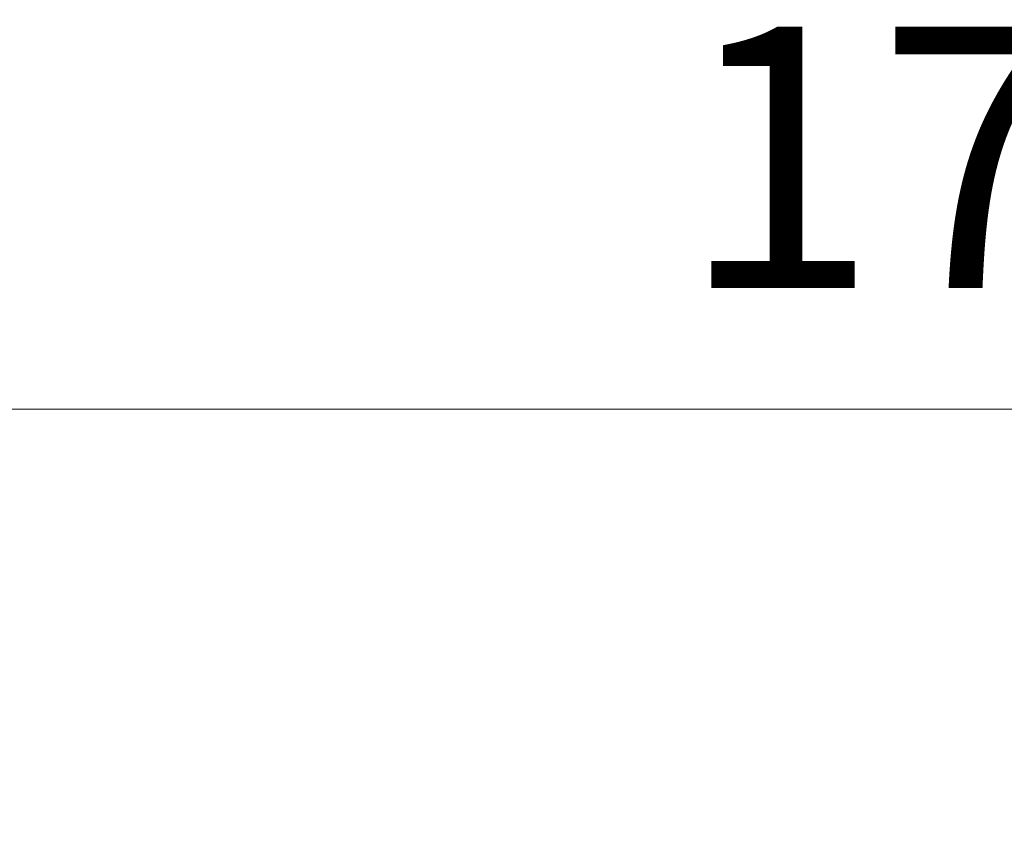
# Model space of a CAD drawing. Units: millimetres. Extents: x 0 to 14053, y -3115 to 3589.
# Drawn here: x 10618 to 11182, y -2374 to -1902 of the extents above; entities that cross this region are included whole.
import ezdxf

# ---------------------------------------------------------------- set-up
doc = ezdxf.new("R2010")
doc.units = ezdxf.units.MM
doc.header["$LTSCALE"] = 0.2
doc.header["$PDMODE"] = 67
doc.layers.add('(KE)寸法', color=7, linetype='Continuous', lineweight=9)
doc.styles.add('(K)文字_異尺度_H3.0-1.0', font='MS Gothic.ttf', dxfattribs={"height": 3})
doc.dimstyles.new('kaneso異尺度対応_H3.0(YH)', dxfattribs={"dimscale": 6, "dimtxt": 3, "dimasz": 5, "dimexe": 0, "dimexo": 3, "dimgap": 1, "dimtad": 1, "dimdec": 1, "dimdsep": 46, "dimtxsty": '(K)文字_異尺度_H3.0-1.0', "dimblk": 'DOTSMALL', "dimcen": 0, "dimclrt": 2, "dimadec": 1, "dimazin": 0, "dimtfac": 1, "dimtdec": 1, "dimtmove": 1, "dimatfit": 3, "dimldrblk": 'DOTSMALL', "dimfxl": 1, "dimtfill": 1, "dimlwd": 9, "dimlwe": 9, "dimarcsym": 0})

# ---------------------------------------------------------------- blocks, each defined once
blk = doc.blocks.new('_DotSmall')
at = {"color": 0, "linetype": 'ByBlock', "const_width": 0.5}
blk.add_lwpolyline([(-0.0625, 0, 1), (0.0625, 0, 1)], format="xyb", close=True, dxfattribs=at)
blk = doc.blocks.new('*D23')
at = {"layer": '(KE)寸法', "color": 0, "lineweight": 9, "transparency": 16777216}
for p, q in [((10348.4, -2437.5), (10348.4, -2125.68)), ((10348.4, -2125.68), (12098.4, -2125.68)), ((12098.4, -2437.5), (12098.4, -2125.68))]:
    blk.add_line(p, q, dxfattribs=at)
at = {"layer": 'Defpoints', "color": 0, "transparency": 16777216}
for p in [(12098.4, -2125.68), (10348.4, -2587.5), (12098.4, -2587.5)]:
    blk.add_point(p, dxfattribs=at)
at = {"layer": '(KE)寸法', "color": 0, "lineweight": 9, "transparency": 16777216, "xscale": 250, "yscale": 250, "zscale": 250, "rotation": 180}
blk.add_blockref('_DotSmall', (10348.4, -2125.68), dxfattribs=at)
at = {"layer": '(KE)寸法', "color": 0, "lineweight": 9, "transparency": 16777216, "xscale": 250, "yscale": 250, "zscale": 250}
blk.add_blockref('_DotSmall', (12098.4, -2125.68), dxfattribs=at)
at = {"layer": '(KE)寸法', "color": 2, "transparency": 16777216, "insert": (11223.4, -2000.68), "char_height": 150, "attachment_point": 5, "style": '(K)文字_異尺度_H3.0-1.0', "bg_fill": 3, "box_fill_scale": 1.1, "bg_fill_color": 256, "bg_fill_true_color": 13158600, "bg_fill_transparency": 0}
blk.add_mtext('1750', dxfattribs=at)

msp = doc.modelspace()

# ---------------------------------------------------------------- dimensions: what is measured, and where the dimension line sits
at = {"layer": '(KE)寸法'}
dim = msp.add_linear_dim(base=(12098.4, -2125.68), p1=(10348.4, -2587.5), p2=(12098.4, -2587.5), dimstyle='kaneso異尺度対応_H3.0(YH)', dxfattribs=at)
dim.commit()
dim.dimension.update_dxf_attribs({"geometry": '*D23', "text_midpoint": (11223.4, -2000.68)})

doc.saveas('drawing.dxf')
